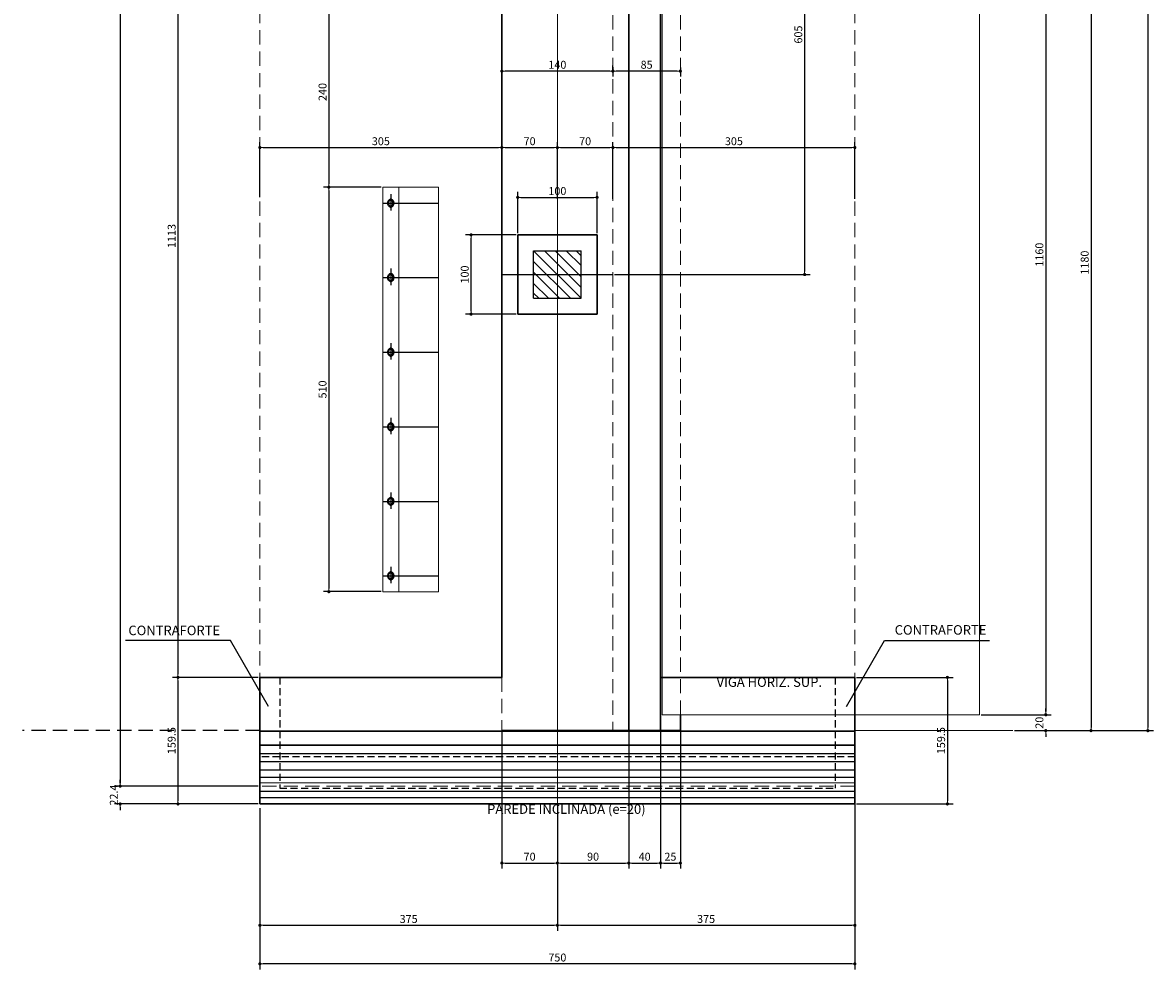
# Model space of a CAD drawing. Extents: x 952 to 6897, y 2149 to 10074.
# Drawn here: x 3183 to 4608, y 6512 to 7705 of the extents above; entities that cross this region are included whole.
import ezdxf

# ---------------------------------------------------------------- set-up
doc = ezdxf.new("R2010")
doc.units = 0
doc.header["$LTSCALE"] = 18
doc.header["$MEASUREMENT"] = 0
doc.linetypes.add('DASHED', pattern=[0.75, 0.5, -0.25])
doc.layers.get('Defpoints').update_dxf_attribs({"lineweight": 25})
doc.layers.add('001', color=113, linetype='Continuous')
doc.layers.add('HACHURA', color=171, linetype='Continuous')
for name, color, linetype, lineweight in [('01', 9, 'Continuous', 13), ('02', 161, 'Continuous', 18), ('03', 7, 'Continuous', 30), ('04', 32, 'Continuous', 40), ('BDIM', 12, 'Continuous', 13), ('TEXTO', 2, 'Continuous', 25)]:
    doc.layers.add(name, color=color, linetype=linetype, lineweight=lineweight)
doc.styles.add('ROMANS', font='romans.shx')
doc.styles.get("Standard").update_dxf_attribs({"font": 'romans.shx', "height": 12})
doc.dimstyles.new('COTA50', dxfattribs={"dimtxt": 10, "dimasz": 4, "dimexe": 7, "dimexo": 2, "dimgap": 3, "dimtad": 1, "dimdec": 1, "dimzin": 12, "dimdsep": 46, "dimtxsty": 'ROMANS', "dimblk1": 'DOT', "dimblk2": 'DOT', "dimsah": 1, "dimcen": 0, "dimdle": 7, "dimclrd": 12, "dimclre": 12, "dimclrt": 7, "dimazin": 2, "dimtfac": 1, "dimtdec": 1, "dimtix": 1, "dimtofl": 0, "dimtmove": 2, "dimatfit": 3, "dimldrblk": 'DOTSMALL', "dimfxl": 1, "dimtolj": 1, "dimtzin": 12, "dimarcsym": 0})

# ---------------------------------------------------------------- blocks, each defined once
blk = doc.blocks.new('_DOT')
at = {"color": 12, "linetype": 'ByBlock'}
blk.add_line((-0.5, 0), (-1, 0), dxfattribs=at)
at = {"color": 12, "linetype": 'ByBlock', "const_width": 0.5}
blk.add_lwpolyline([(-0.25, 0, 1), (0.25, 0, 1)], format="xyb", close=True, dxfattribs=at)
blk = doc.blocks.new('*D126')
at = {"layer": 'BDIM', "color": 12, "linetype": 'Continuous', "lineweight": -2, "ltscale": 0.5}
for p, q in [((4497, 7992.5), (4536.4, 7992.5)), ((4529.4, 7988.5), (4529.4, 6816.5)), ((4433, 6812.5), (4536.4, 6812.5))]:
    blk.add_line(p, q, dxfattribs=at)
at = {"layer": 'Defpoints', "color": 0, "linetype": 'Continuous', "ltscale": 0.5}
for p in [(4495, 7992.5), (4431, 6812.5), (4529.4, 6812.5)]:
    blk.add_point(p, dxfattribs=at)
at = {"layer": 'BDIM', "color": 12, "linetype": 'Continuous', "lineweight": -2, "ltscale": 0.5, "xscale": 4, "yscale": 4, "zscale": 4}
for p, rotation in [((4529.4, 7992.5), 90), ((4529.4, 6812.5), 270)]:
    blk.add_blockref('_DOT', p, dxfattribs=dict(at, rotation=rotation))
at = {"layer": 'BDIM', "color": 7, "linetype": 'Continuous', "ltscale": 0.5, "insert": (4521.4, 7402.5), "char_height": 10, "attachment_point": 5, "rotation": 90, "style": 'ROMANS'}
blk.add_mtext('\\A1;1180', dxfattribs=at)
blk = doc.blocks.new('_DOTSMALL')
at = {"color": 0, "linetype": 'ByBlock', "const_width": 0.5}
blk.add_lwpolyline([(-0.0625, 0, 1), (0.0625, 0, 1)], format="xyb", close=True, dxfattribs=at)
blk = doc.blocks.new('*D127')
at = {"layer": 'BDIM', "color": 12, "linetype": 'Continuous', "lineweight": -2, "ltscale": 0.5}
for p, q in [((4433, 9172.5), (4608, 9172.5)), ((4601, 9168.5), (4601, 6816.5)), ((4433, 6812.5), (4608, 6812.5))]:
    blk.add_line(p, q, dxfattribs=at)
at = {"layer": 'Defpoints', "color": 0, "linetype": 'Continuous', "ltscale": 0.5}
for p in [(4431, 9172.5), (4431, 6812.5), (4601, 6812.5)]:
    blk.add_point(p, dxfattribs=at)
at = {"layer": 'BDIM', "color": 12, "linetype": 'Continuous', "lineweight": -2, "ltscale": 0.5, "xscale": 4, "yscale": 4, "zscale": 4}
for p, rotation in [((4601, 9172.5), 90), ((4601, 6812.5), 270)]:
    blk.add_blockref('_DOT', p, dxfattribs=dict(at, rotation=rotation))
at = {"layer": 'BDIM', "color": 7, "linetype": 'Continuous', "ltscale": 0.5, "insert": (4593, 7992.5), "char_height": 10, "attachment_point": 5, "rotation": 90, "style": 'ROMANS'}
blk.add_mtext('\\A1;2360', dxfattribs=at)
blk = doc.blocks.new('*D116')
at = {"layer": 'BDIM', "color": 12, "linetype": 'Continuous', "lineweight": -2, "ltscale": 0.5}
for p, q in [((3481.7, 6714.8), (3481.7, 6511.5)), ((4231.7, 6721.5), (4231.7, 6511.5)), ((4227.7, 6518.5), (3485.7, 6518.5))]:
    blk.add_line(p, q, dxfattribs=at)
at = {"layer": 'Defpoints', "color": 0, "linetype": 'Continuous', "ltscale": 0.5}
for p in [(3481.7, 6716.8), (4231.7, 6723.5), (3481.7, 6518.5)]:
    blk.add_point(p, dxfattribs=at)
at = {"layer": 'BDIM', "color": 12, "linetype": 'Continuous', "lineweight": -2, "ltscale": 0.5, "xscale": 4, "yscale": 4, "zscale": 4, "rotation": 180}
blk.add_blockref('_DOT', (3481.7, 6518.5), dxfattribs=at)
at = {"layer": 'BDIM', "color": 12, "linetype": 'Continuous', "lineweight": -2, "ltscale": 0.5, "xscale": 4, "yscale": 4, "zscale": 4}
blk.add_blockref('_DOT', (4231.7, 6518.5), dxfattribs=at)
at = {"layer": 'BDIM', "color": 7, "linetype": 'Continuous', "ltscale": 0.5, "insert": (3856.7, 6526.5), "char_height": 10, "attachment_point": 5, "style": 'ROMANS'}
blk.add_mtext('\\A1;750', dxfattribs=at)
blk = doc.blocks.new('*D117')
at = {"layer": 'BDIM', "color": 12, "linetype": 'Continuous', "lineweight": -2, "ltscale": 0.5}
for p, q in [((3481.7, 6714.8), (3481.7, 6560.1)), ((3856.7, 6718.1), (3856.7, 6560.1)), ((3485.7, 6567.1), (3852.7, 6567.1))]:
    blk.add_line(p, q, dxfattribs=at)
at = {"layer": 'Defpoints', "color": 0, "linetype": 'Continuous', "ltscale": 0.5}
for p in [(3481.7, 6716.8), (3856.7, 6720.1), (3856.7, 6567.1)]:
    blk.add_point(p, dxfattribs=at)
at = {"layer": 'BDIM', "color": 12, "linetype": 'Continuous', "lineweight": -2, "ltscale": 0.5, "xscale": 4, "yscale": 4, "zscale": 4, "rotation": 180}
blk.add_blockref('_DOT', (3481.7, 6567.1), dxfattribs=at)
at = {"layer": 'BDIM', "color": 12, "linetype": 'Continuous', "lineweight": -2, "ltscale": 0.5, "xscale": 4, "yscale": 4, "zscale": 4}
blk.add_blockref('_DOT', (3856.7, 6567.1), dxfattribs=at)
at = {"layer": 'BDIM', "color": 7, "linetype": 'Continuous', "ltscale": 0.5, "insert": (3669.2, 6575.1), "char_height": 10, "attachment_point": 5, "style": 'ROMANS'}
blk.add_mtext('\\A1;375', dxfattribs=at)
blk = doc.blocks.new('*D118')
at = {"layer": 'BDIM', "color": 12, "linetype": 'Continuous', "lineweight": -2, "ltscale": 0.5}
for p, q in [((3856.7, 6718.1), (3856.7, 6560.1)), ((4231.7, 6721.5), (4231.7, 6560.1)), ((3860.7, 6567.1), (4227.7, 6567.1))]:
    blk.add_line(p, q, dxfattribs=at)
at = {"layer": 'Defpoints', "color": 0, "linetype": 'Continuous', "ltscale": 0.5}
for p in [(3856.7, 6720.1), (4231.7, 6723.5), (4231.7, 6567.1)]:
    blk.add_point(p, dxfattribs=at)
at = {"layer": 'BDIM', "color": 12, "linetype": 'Continuous', "lineweight": -2, "ltscale": 0.5, "xscale": 4, "yscale": 4, "zscale": 4, "rotation": 180}
blk.add_blockref('_DOT', (3856.7, 6567.1), dxfattribs=at)
at = {"layer": 'BDIM', "color": 12, "linetype": 'Continuous', "lineweight": -2, "ltscale": 0.5, "xscale": 4, "yscale": 4, "zscale": 4}
blk.add_blockref('_DOT', (4231.7, 6567.1), dxfattribs=at)
at = {"layer": 'BDIM', "color": 7, "linetype": 'Continuous', "ltscale": 0.5, "insert": (4044.2, 6575.1), "char_height": 10, "attachment_point": 5, "style": 'ROMANS'}
blk.add_mtext('\\A1;375', dxfattribs=at)
blk = doc.blocks.new('*D121')
at = {"layer": 'BDIM', "color": 12, "linetype": 'Continuous', "lineweight": -2, "ltscale": 0.5}
for p, q in [((3786.7, 7483.1), (3786.7, 7554.5)), ((3856.7, 7483.1), (3856.7, 7554.5)), ((3790.7, 7547.5), (3852.7, 7547.5))]:
    blk.add_line(p, q, dxfattribs=at)
at = {"layer": 'Defpoints', "color": 0, "linetype": 'Continuous', "ltscale": 0.5}
for p in [(3856.7, 7547.5), (3786.7, 7481.1), (3856.7, 7481.1)]:
    blk.add_point(p, dxfattribs=at)
at = {"layer": 'BDIM', "color": 12, "linetype": 'Continuous', "lineweight": -2, "ltscale": 0.5, "xscale": 4, "yscale": 4, "zscale": 4, "rotation": 180}
blk.add_blockref('_DOT', (3786.7, 7547.5), dxfattribs=at)
at = {"layer": 'BDIM', "color": 12, "linetype": 'Continuous', "lineweight": -2, "ltscale": 0.5, "xscale": 4, "yscale": 4, "zscale": 4}
blk.add_blockref('_DOT', (3856.7, 7547.5), dxfattribs=at)
at = {"layer": 'BDIM', "color": 7, "linetype": 'Continuous', "ltscale": 0.5, "insert": (3821.7, 7555.5), "char_height": 10, "attachment_point": 5, "style": 'ROMANS'}
blk.add_mtext('\\A1;70', dxfattribs=at)
blk = doc.blocks.new('*D122')
at = {"layer": 'BDIM', "color": 12, "linetype": 'Continuous', "lineweight": -2, "ltscale": 0.5}
for p, q in [((3856.7, 7483.1), (3856.7, 7554.5)), ((3926.7, 7483.1), (3926.7, 7554.5)), ((3860.7, 7547.5), (3922.7, 7547.5))]:
    blk.add_line(p, q, dxfattribs=at)
at = {"layer": 'Defpoints', "color": 0, "linetype": 'Continuous', "ltscale": 0.5}
for p in [(3926.7, 7547.5), (3856.7, 7481.1), (3926.7, 7481.1)]:
    blk.add_point(p, dxfattribs=at)
at = {"layer": 'BDIM', "color": 12, "linetype": 'Continuous', "lineweight": -2, "ltscale": 0.5, "xscale": 4, "yscale": 4, "zscale": 4, "rotation": 180}
blk.add_blockref('_DOT', (3856.7, 7547.5), dxfattribs=at)
at = {"layer": 'BDIM', "color": 12, "linetype": 'Continuous', "lineweight": -2, "ltscale": 0.5, "xscale": 4, "yscale": 4, "zscale": 4}
blk.add_blockref('_DOT', (3926.7, 7547.5), dxfattribs=at)
at = {"layer": 'BDIM', "color": 7, "linetype": 'Continuous', "ltscale": 0.5, "insert": (3891.7, 7555.5), "char_height": 10, "attachment_point": 5, "style": 'ROMANS'}
blk.add_mtext('\\A1;70', dxfattribs=at)
blk = doc.blocks.new('*D123')
at = {"layer": 'BDIM', "color": 12, "linetype": 'Continuous', "lineweight": -2, "ltscale": 0.5}
for p, q in [((3926.7, 7483.1), (3926.7, 7554.5)), ((4231.7, 7483.1), (4231.7, 7554.5)), ((3930.7, 7547.5), (4227.7, 7547.5))]:
    blk.add_line(p, q, dxfattribs=at)
at = {"layer": 'Defpoints', "color": 0, "linetype": 'Continuous', "ltscale": 0.5}
for p in [(4231.7, 7547.5), (3926.7, 7481.1), (4231.7, 7481.1)]:
    blk.add_point(p, dxfattribs=at)
at = {"layer": 'BDIM', "color": 12, "linetype": 'Continuous', "lineweight": -2, "ltscale": 0.5, "xscale": 4, "yscale": 4, "zscale": 4, "rotation": 180}
blk.add_blockref('_DOT', (3926.7, 7547.5), dxfattribs=at)
at = {"layer": 'BDIM', "color": 12, "linetype": 'Continuous', "lineweight": -2, "ltscale": 0.5, "xscale": 4, "yscale": 4, "zscale": 4}
blk.add_blockref('_DOT', (4231.7, 7547.5), dxfattribs=at)
at = {"layer": 'BDIM', "color": 7, "linetype": 'Continuous', "ltscale": 0.5, "insert": (4079.2, 7555.5), "char_height": 10, "attachment_point": 5, "style": 'ROMANS'}
blk.add_mtext('\\A1;305', dxfattribs=at)
blk = doc.blocks.new('*D124')
at = {"layer": 'BDIM', "color": 12, "linetype": 'Continuous', "lineweight": -2, "ltscale": 0.5}
for p, q in [((3786.7, 7645.9), (3786.7, 7650.9)), ((3922.7, 7643.9), (3790.7, 7643.9)), ((3926.7, 7645.9), (3926.7, 7650.9))]:
    blk.add_line(p, q, dxfattribs=at)
at = {"layer": 'Defpoints', "color": 0, "linetype": 'Continuous', "ltscale": 0.5}
for p in [(3786.7, 7643.9), (3786.7, 7643.9), (3926.7, 7643.9)]:
    blk.add_point(p, dxfattribs=at)
at = {"layer": 'BDIM', "color": 12, "linetype": 'Continuous', "lineweight": -2, "ltscale": 0.5, "xscale": 4, "yscale": 4, "zscale": 4, "rotation": 180}
blk.add_blockref('_DOT', (3786.7, 7643.9), dxfattribs=at)
at = {"layer": 'BDIM', "color": 12, "linetype": 'Continuous', "lineweight": -2, "ltscale": 0.5, "xscale": 4, "yscale": 4, "zscale": 4}
blk.add_blockref('_DOT', (3926.7, 7643.9), dxfattribs=at)
at = {"layer": 'BDIM', "color": 7, "linetype": 'Continuous', "ltscale": 0.5, "insert": (3856.7, 7651.9), "char_height": 10, "attachment_point": 5, "style": 'ROMANS'}
blk.add_mtext('\\A1;140', dxfattribs=at)
blk = doc.blocks.new('*D133')
at = {"layer": 'BDIM', "color": 12, "linetype": 'Continuous', "lineweight": -2, "ltscale": 0.5}
for p, q in [((3479.7, 6879.6), (3371.5, 6879.6)), ((3378.5, 6875.6), (3378.5, 6724.1)), ((3479.7, 6720.1), (3371.5, 6720.1))]:
    blk.add_line(p, q, dxfattribs=at)
at = {"layer": 'Defpoints', "color": 0, "linetype": 'Continuous', "ltscale": 0.5}
for p in [(3481.7, 6879.6), (3378.5, 6720.1), (3481.7, 6720.1)]:
    blk.add_point(p, dxfattribs=at)
at = {"layer": 'BDIM', "color": 12, "linetype": 'Continuous', "lineweight": -2, "ltscale": 0.5, "xscale": 4, "yscale": 4, "zscale": 4}
for p, rotation in [((3378.5, 6879.6), 90), ((3378.5, 6720.1), 270)]:
    blk.add_blockref('_DOT', p, dxfattribs=dict(at, rotation=rotation))
at = {"layer": 'BDIM', "color": 7, "linetype": 'Continuous', "ltscale": 0.5, "insert": (3370.5, 6799.9), "char_height": 10, "attachment_point": 5, "rotation": 90, "style": 'ROMANS'}
blk.add_mtext('\\A1;159.5', dxfattribs=at)
blk = doc.blocks.new('*D134')
at = {"layer": 'BDIM', "color": 12, "linetype": 'Continuous', "lineweight": -2, "ltscale": 0.5}
for p, q in [((4233.7, 6879.6), (4355.4, 6879.6)), ((4348.4, 6875.6), (4348.4, 6724.1)), ((4233.7, 6720.1), (4355.4, 6720.1))]:
    blk.add_line(p, q, dxfattribs=at)
at = {"layer": 'Defpoints', "color": 0, "linetype": 'Continuous', "ltscale": 0.5}
for p in [(4231.7, 6879.6), (4231.7, 6720.1), (4348.4, 6720.1)]:
    blk.add_point(p, dxfattribs=at)
at = {"layer": 'BDIM', "color": 12, "linetype": 'Continuous', "lineweight": -2, "ltscale": 0.5, "xscale": 4, "yscale": 4, "zscale": 4}
for p, rotation in [((4348.4, 6879.6), 90), ((4348.4, 6720.1), 270)]:
    blk.add_blockref('_DOT', p, dxfattribs=dict(at, rotation=rotation))
at = {"layer": 'BDIM', "color": 7, "linetype": 'Continuous', "ltscale": 0.5, "insert": (4340.4, 6799.9), "char_height": 10, "attachment_point": 5, "rotation": 90, "style": 'ROMANS'}
blk.add_mtext('\\A1;159.5', dxfattribs=at)
blk = doc.blocks.new('*D137')
at = {"layer": 'BDIM', "color": 12, "linetype": 'Continuous', "lineweight": -2, "ltscale": 0.5}
for p, q in [((4390.7, 7992.5), (4479.3, 7992.5)), ((4472.3, 7988.5), (4472.3, 6836.5)), ((4390.7, 6832.5), (4479.3, 6832.5))]:
    blk.add_line(p, q, dxfattribs=at)
at = {"layer": 'Defpoints', "color": 0, "linetype": 'Continuous', "ltscale": 0.5}
for p in [(4388.7, 7992.5), (4388.7, 6832.5), (4472.3, 6832.5)]:
    blk.add_point(p, dxfattribs=at)
at = {"layer": 'BDIM', "color": 12, "linetype": 'Continuous', "lineweight": -2, "ltscale": 0.5, "xscale": 4, "yscale": 4, "zscale": 4}
for p, rotation in [((4472.3, 7992.5), 90), ((4472.3, 6832.5), 270)]:
    blk.add_blockref('_DOT', p, dxfattribs=dict(at, rotation=rotation))
at = {"layer": 'BDIM', "color": 7, "linetype": 'Continuous', "ltscale": 0.5, "insert": (4464.3, 7412.5), "char_height": 10, "attachment_point": 5, "rotation": 90, "style": 'ROMANS'}
blk.add_mtext('\\A1;1160', dxfattribs=at)
blk = doc.blocks.new('*D138')
at = {"layer": 'BDIM', "color": 12, "linetype": 'Continuous', "lineweight": -2, "ltscale": 0.5}
for p, q in [((4390.7, 6832.5), (4479.3, 6832.5)), ((4472.3, 6836.5), (4472.3, 6840.5)), ((4433, 6812.5), (4479.3, 6812.5)), ((4472.3, 6808.5), (4472.3, 6804.5))]:
    blk.add_line(p, q, dxfattribs=at)
at = {"layer": 'Defpoints', "color": 0, "linetype": 'Continuous', "ltscale": 0.5}
for p in [(4388.7, 6832.5), (4431, 6812.5), (4472.3, 6812.5)]:
    blk.add_point(p, dxfattribs=at)
at = {"layer": 'BDIM', "color": 12, "linetype": 'Continuous', "lineweight": -2, "ltscale": 0.5, "xscale": 4, "yscale": 4, "zscale": 4}
for p, rotation in [((4472.3, 6832.5), 270), ((4472.3, 6812.5), 90)]:
    blk.add_blockref('_DOT', p, dxfattribs=dict(at, rotation=rotation))
at = {"layer": 'BDIM', "color": 7, "linetype": 'Continuous', "ltscale": 0.5, "insert": (4464.3, 6822.5), "char_height": 10, "attachment_point": 5, "rotation": 90, "style": 'ROMANS'}
blk.add_mtext('\\A1;20', dxfattribs=at)
blk = doc.blocks.new('*D149')
at = {"layer": 'BDIM', "color": 12, "linetype": 'Continuous', "lineweight": -2, "ltscale": 0.5}
for p, q in [((3926.7, 7648.9), (3926.7, 7636.9)), ((4007.7, 7643.9), (3930.7, 7643.9)), ((4011.7, 7648.3), (4011.7, 7636.9))]:
    blk.add_line(p, q, dxfattribs=at)
at = {"layer": 'Defpoints', "color": 0, "linetype": 'Continuous', "ltscale": 0.5}
for p in [(3926.7, 7650.9), (3926.7, 7643.9), (4011.7, 7650.3)]:
    blk.add_point(p, dxfattribs=at)
at = {"layer": 'BDIM', "color": 12, "linetype": 'Continuous', "lineweight": -2, "ltscale": 0.5, "xscale": 4, "yscale": 4, "zscale": 4, "rotation": 180}
blk.add_blockref('_DOT', (3926.7, 7643.9), dxfattribs=at)
at = {"layer": 'BDIM', "color": 12, "linetype": 'Continuous', "lineweight": -2, "ltscale": 0.5, "xscale": 4, "yscale": 4, "zscale": 4}
blk.add_blockref('_DOT', (4011.7, 7643.9), dxfattribs=at)
at = {"layer": 'BDIM', "color": 7, "linetype": 'Continuous', "ltscale": 0.5, "insert": (3969.2, 7651.9), "char_height": 10, "attachment_point": 5, "style": 'ROMANS'}
blk.add_mtext('\\A1;85', dxfattribs=at)
blk = doc.blocks.new('*D150')
at = {"layer": 'BDIM', "color": 12, "linetype": 'Continuous', "lineweight": -2, "ltscale": 0.5}
for p, q in [((3786.7, 6810.5), (3786.7, 6638.6)), ((3856.7, 6718.1), (3856.7, 6638.6)), ((3790.7, 6645.6), (3852.7, 6645.6))]:
    blk.add_line(p, q, dxfattribs=at)
at = {"layer": 'Defpoints', "color": 0, "linetype": 'Continuous', "ltscale": 0.5}
for p in [(3786.7, 6812.5), (3856.7, 6720.1), (3856.7, 6645.6)]:
    blk.add_point(p, dxfattribs=at)
at = {"layer": 'BDIM', "color": 12, "linetype": 'Continuous', "lineweight": -2, "ltscale": 0.5, "xscale": 4, "yscale": 4, "zscale": 4, "rotation": 180}
blk.add_blockref('_DOT', (3786.7, 6645.6), dxfattribs=at)
at = {"layer": 'BDIM', "color": 12, "linetype": 'Continuous', "lineweight": -2, "ltscale": 0.5, "xscale": 4, "yscale": 4, "zscale": 4}
blk.add_blockref('_DOT', (3856.7, 6645.6), dxfattribs=at)
at = {"layer": 'BDIM', "color": 7, "linetype": 'Continuous', "ltscale": 0.5, "insert": (3821.7, 6653.6), "char_height": 10, "attachment_point": 5, "style": 'ROMANS'}
blk.add_mtext('\\A1;70', dxfattribs=at)
blk = doc.blocks.new('*D151')
at = {"layer": 'BDIM', "color": 12, "linetype": 'Continuous', "lineweight": -2, "ltscale": 0.5}
for p, q in [((3946.7, 6810.5), (3946.7, 6638.6)), ((3856.7, 6718.1), (3856.7, 6638.6)), ((3860.7, 6645.6), (3942.7, 6645.6))]:
    blk.add_line(p, q, dxfattribs=at)
at = {"layer": 'Defpoints', "color": 0, "linetype": 'Continuous', "ltscale": 0.5}
for p in [(3946.7, 6812.5), (3856.7, 6720.1), (3946.7, 6645.6)]:
    blk.add_point(p, dxfattribs=at)
at = {"layer": 'BDIM', "color": 12, "linetype": 'Continuous', "lineweight": -2, "ltscale": 0.5, "xscale": 4, "yscale": 4, "zscale": 4, "rotation": 180}
blk.add_blockref('_DOT', (3856.7, 6645.6), dxfattribs=at)
at = {"layer": 'BDIM', "color": 12, "linetype": 'Continuous', "lineweight": -2, "ltscale": 0.5, "xscale": 4, "yscale": 4, "zscale": 4}
blk.add_blockref('_DOT', (3946.7, 6645.6), dxfattribs=at)
at = {"layer": 'BDIM', "color": 7, "linetype": 'Continuous', "ltscale": 0.5, "insert": (3901.7, 6653.6), "char_height": 10, "attachment_point": 5, "style": 'ROMANS'}
blk.add_mtext('\\A1;90', dxfattribs=at)
blk = doc.blocks.new('*D152')
at = {"layer": 'BDIM', "color": 12, "linetype": 'Continuous', "lineweight": -2, "ltscale": 0.5}
for p, q in [((3946.7, 6810.5), (3946.7, 6638.6)), ((3986.7, 6810.5), (3986.7, 6638.6)), ((3950.7, 6645.6), (3982.7, 6645.6))]:
    blk.add_line(p, q, dxfattribs=at)
at = {"layer": 'Defpoints', "color": 0, "linetype": 'Continuous', "ltscale": 0.5}
for p in [(3946.7, 6812.5), (3986.7, 6812.5), (3986.7, 6645.6)]:
    blk.add_point(p, dxfattribs=at)
at = {"layer": 'BDIM', "color": 12, "linetype": 'Continuous', "lineweight": -2, "ltscale": 0.5, "xscale": 4, "yscale": 4, "zscale": 4, "rotation": 180}
blk.add_blockref('_DOT', (3946.7, 6645.6), dxfattribs=at)
at = {"layer": 'BDIM', "color": 12, "linetype": 'Continuous', "lineweight": -2, "ltscale": 0.5, "xscale": 4, "yscale": 4, "zscale": 4}
blk.add_blockref('_DOT', (3986.7, 6645.6), dxfattribs=at)
at = {"layer": 'BDIM', "color": 7, "linetype": 'Continuous', "ltscale": 0.5, "insert": (3966.7, 6653.6), "char_height": 10, "attachment_point": 5, "style": 'ROMANS'}
blk.add_mtext('\\A1;40', dxfattribs=at)
blk = doc.blocks.new('*D153')
at = {"layer": 'BDIM', "color": 12, "linetype": 'Continuous', "lineweight": -2, "ltscale": 0.5}
for p, q in [((3986.7, 6810.5), (3986.7, 6638.6)), ((4011.7, 6810.5), (4011.7, 6638.6)), ((3990.7, 6645.6), (4007.7, 6645.6))]:
    blk.add_line(p, q, dxfattribs=at)
at = {"layer": 'Defpoints', "color": 0, "linetype": 'Continuous', "ltscale": 0.5}
for p in [(3986.7, 6812.5), (4011.7, 6812.5), (4011.7, 6645.6)]:
    blk.add_point(p, dxfattribs=at)
at = {"layer": 'BDIM', "color": 12, "linetype": 'Continuous', "lineweight": -2, "ltscale": 0.5, "xscale": 4, "yscale": 4, "zscale": 4, "rotation": 180}
blk.add_blockref('_DOT', (3986.7, 6645.6), dxfattribs=at)
at = {"layer": 'BDIM', "color": 12, "linetype": 'Continuous', "lineweight": -2, "ltscale": 0.5, "xscale": 4, "yscale": 4, "zscale": 4}
blk.add_blockref('_DOT', (4011.7, 6645.6), dxfattribs=at)
at = {"layer": 'BDIM', "color": 7, "linetype": 'Continuous', "ltscale": 0.5, "insert": (3999.2, 6653.6), "char_height": 10, "attachment_point": 5, "style": 'ROMANS'}
blk.add_mtext('\\A1;25', dxfattribs=at)
blk = doc.blocks.new('*D155')
at = {"layer": 'BDIM', "color": 12, "linetype": 'Continuous', "lineweight": -2, "ltscale": 0.5}
for p, q in [((3479.7, 7992.5), (3371.5, 7992.5)), ((3378.5, 7988.5), (3378.5, 6883.6)), ((3477.7, 6879.6), (3371.5, 6879.6))]:
    blk.add_line(p, q, dxfattribs=at)
at = {"layer": 'Defpoints', "color": 0, "linetype": 'Continuous', "ltscale": 0.5}
for p in [(3481.7, 7992.5), (3378.5, 6879.6), (3479.7, 6879.6)]:
    blk.add_point(p, dxfattribs=at)
at = {"layer": 'BDIM', "color": 12, "linetype": 'Continuous', "lineweight": -2, "ltscale": 0.5, "xscale": 4, "yscale": 4, "zscale": 4}
for p, rotation in [((3378.5, 7992.5), 90), ((3378.5, 6879.6), 270)]:
    blk.add_blockref('_DOT', p, dxfattribs=dict(at, rotation=rotation))
at = {"layer": 'BDIM', "color": 7, "linetype": 'Continuous', "ltscale": 0.5, "insert": (3370.5, 7436.1), "char_height": 10, "attachment_point": 5, "rotation": 90, "style": 'ROMANS'}
blk.add_mtext('\\A1;1113', dxfattribs=at)
blk = doc.blocks.new('*D156')
at = {"layer": 'BDIM', "color": 12, "linetype": 'Continuous', "lineweight": -2, "ltscale": 0.5}
for p, q in [((3481.7, 7485.1), (3481.7, 7554.5)), ((3786.7, 7485.1), (3786.7, 7554.5)), ((3485.7, 7547.5), (3782.7, 7547.5))]:
    blk.add_line(p, q, dxfattribs=at)
at = {"layer": 'Defpoints', "color": 0, "linetype": 'Continuous', "ltscale": 0.5}
for p in [(3786.7, 7547.5), (3481.7, 7483.1), (3786.7, 7483.1)]:
    blk.add_point(p, dxfattribs=at)
at = {"layer": 'BDIM', "color": 12, "linetype": 'Continuous', "lineweight": -2, "ltscale": 0.5, "xscale": 4, "yscale": 4, "zscale": 4, "rotation": 180}
blk.add_blockref('_DOT', (3481.7, 7547.5), dxfattribs=at)
at = {"layer": 'BDIM', "color": 12, "linetype": 'Continuous', "lineweight": -2, "ltscale": 0.5, "xscale": 4, "yscale": 4, "zscale": 4}
blk.add_blockref('_DOT', (3786.7, 7547.5), dxfattribs=at)
at = {"layer": 'BDIM', "color": 7, "linetype": 'Continuous', "ltscale": 0.5, "insert": (3634.2, 7555.5), "char_height": 10, "attachment_point": 5, "style": 'ROMANS'}
blk.add_mtext('\\A1;305', dxfattribs=at)
blk = doc.blocks.new('*D157')
at = {"layer": 'BDIM', "color": 12, "linetype": 'Continuous', "lineweight": -2, "ltscale": 0.5}
for p, q in [((3479.7, 9242.5), (3298.6, 9242.5)), ((3305.6, 9238.5), (3305.6, 6746.5)), ((3479.7, 6742.5), (3298.6, 6742.5))]:
    blk.add_line(p, q, dxfattribs=at)
at = {"layer": 'Defpoints', "color": 0, "linetype": 'Continuous', "ltscale": 0.5}
for p in [(3481.7, 9242.5), (3305.6, 6742.5), (3481.7, 6742.5)]:
    blk.add_point(p, dxfattribs=at)
at = {"layer": 'BDIM', "color": 12, "linetype": 'Continuous', "lineweight": -2, "ltscale": 0.5, "xscale": 4, "yscale": 4, "zscale": 4}
for p, rotation in [((3305.6, 9242.5), 90), ((3305.6, 6742.5), 270)]:
    blk.add_blockref('_DOT', p, dxfattribs=dict(at, rotation=rotation))
at = {"layer": 'BDIM', "color": 7, "linetype": 'Continuous', "ltscale": 0.5, "insert": (3297.6, 7992.5), "char_height": 10, "attachment_point": 5, "rotation": 90, "style": 'ROMANS'}
blk.add_mtext('\\A1;2500', dxfattribs=at)
blk = doc.blocks.new('*D158')
at = {"layer": 'BDIM', "color": 12, "linetype": 'Continuous', "lineweight": -2, "ltscale": 0.5}
for p, q in [((3477.7, 6742.5), (3298.6, 6742.5)), ((3305.6, 6746.5), (3305.6, 6750.5)), ((3477.7, 6720.1), (3298.6, 6720.1)), ((3305.6, 6716.1), (3305.6, 6712.1))]:
    blk.add_line(p, q, dxfattribs=at)
at = {"layer": 'Defpoints', "color": 0, "linetype": 'Continuous', "ltscale": 0.5}
for p in [(3479.7, 6742.5), (3305.6, 6720.1), (3479.7, 6720.1)]:
    blk.add_point(p, dxfattribs=at)
at = {"layer": 'BDIM', "color": 12, "linetype": 'Continuous', "lineweight": -2, "ltscale": 0.5, "xscale": 4, "yscale": 4, "zscale": 4}
for p, rotation in [((3305.6, 6742.5), 270), ((3305.6, 6720.1), 90)]:
    blk.add_blockref('_DOT', p, dxfattribs=dict(at, rotation=rotation))
at = {"layer": 'BDIM', "color": 7, "linetype": 'Continuous', "ltscale": 0.5, "insert": (3297.6, 6731.3), "char_height": 10, "attachment_point": 5, "rotation": 90, "style": 'ROMANS'}
blk.add_mtext('\\A1;22.4', dxfattribs=at)
blk = doc.blocks.new('*D172')
at = {"layer": 'BDIM', "color": 12, "linetype": 'Continuous', "lineweight": -2, "ltscale": 0.5}
for p, q in [((3634.7, 7737.6), (3561.7, 7737.6)), ((3568.7, 7733.6), (3568.7, 7501.6)), ((3634.7, 7497.6), (3561.7, 7497.6))]:
    blk.add_line(p, q, dxfattribs=at)
at = {"layer": 'Defpoints', "color": 0, "linetype": 'Continuous', "ltscale": 0.5}
for p in [(3636.7, 7737.6), (3568.7, 7497.6), (3636.7, 7497.6)]:
    blk.add_point(p, dxfattribs=at)
at = {"layer": 'BDIM', "color": 12, "linetype": 'Continuous', "lineweight": -2, "ltscale": 0.5, "xscale": 4, "yscale": 4, "zscale": 4}
for p, rotation in [((3568.7, 7737.6), 90), ((3568.7, 7497.6), 270)]:
    blk.add_blockref('_DOT', p, dxfattribs=dict(at, rotation=rotation))
at = {"layer": 'BDIM', "color": 7, "linetype": 'Continuous', "ltscale": 0.5, "insert": (3560.7, 7617.6), "char_height": 10, "attachment_point": 5, "rotation": 90, "style": 'ROMANS'}
blk.add_mtext('\\A1;240', dxfattribs=at)
blk = doc.blocks.new('*D173')
at = {"layer": 'BDIM', "color": 12, "linetype": 'Continuous', "lineweight": -2, "ltscale": 0.5}
for p, q in [((3634.7, 7497.6), (3561.7, 7497.6)), ((3568.7, 7493.6), (3568.7, 6991.7)), ((3634.7, 6987.7), (3561.7, 6987.7))]:
    blk.add_line(p, q, dxfattribs=at)
at = {"layer": 'Defpoints', "color": 0, "linetype": 'Continuous', "ltscale": 0.5}
for p in [(3636.7, 7497.6), (3568.7, 6987.7), (3636.7, 6987.7)]:
    blk.add_point(p, dxfattribs=at)
at = {"layer": 'BDIM', "color": 12, "linetype": 'Continuous', "lineweight": -2, "ltscale": 0.5, "xscale": 4, "yscale": 4, "zscale": 4}
for p, rotation in [((3568.7, 7497.6), 90), ((3568.7, 6987.7), 270)]:
    blk.add_blockref('_DOT', p, dxfattribs=dict(at, rotation=rotation))
at = {"layer": 'BDIM', "color": 7, "linetype": 'Continuous', "ltscale": 0.5, "insert": (3560.7, 7242.6), "char_height": 10, "attachment_point": 5, "rotation": 90, "style": 'ROMANS'}
blk.add_mtext('\\A1;510', dxfattribs=at)
blk = doc.blocks.new('*D182')
at = {"layer": 'BDIM', "color": 12, "linetype": 'Continuous', "lineweight": -2, "ltscale": 0.5}
for p, q in [((3806.7, 7439.5), (3806.7, 7491.7)), ((3810.7, 7484.7), (3902.7, 7484.7)), ((3906.7, 7439.5), (3906.7, 7491.7))]:
    blk.add_line(p, q, dxfattribs=at)
at = {"layer": 'Defpoints', "color": 0, "linetype": 'Continuous', "ltscale": 0.5}
for p in [(3906.7, 7484.7), (3806.7, 7437.5), (3906.7, 7437.5)]:
    blk.add_point(p, dxfattribs=at)
at = {"layer": 'BDIM', "color": 12, "linetype": 'Continuous', "lineweight": -2, "ltscale": 0.5, "xscale": 4, "yscale": 4, "zscale": 4, "rotation": 180}
blk.add_blockref('_DOT', (3806.7, 7484.7), dxfattribs=at)
at = {"layer": 'BDIM', "color": 12, "linetype": 'Continuous', "lineweight": -2, "ltscale": 0.5, "xscale": 4, "yscale": 4, "zscale": 4}
blk.add_blockref('_DOT', (3906.7, 7484.7), dxfattribs=at)
at = {"layer": 'BDIM', "color": 7, "linetype": 'Continuous', "ltscale": 0.5, "insert": (3856.7, 7492.7), "char_height": 10, "attachment_point": 5, "style": 'ROMANS'}
blk.add_mtext('\\A1;100', dxfattribs=at)
blk = doc.blocks.new('*D183')
at = {"layer": 'BDIM', "color": 12, "linetype": 'Continuous', "lineweight": -2, "ltscale": 0.5}
for p, q in [((3804.7, 7437.5), (3740.9, 7437.5)), ((3747.9, 7341.5), (3747.9, 7433.5)), ((3804.7, 7337.5), (3740.9, 7337.5))]:
    blk.add_line(p, q, dxfattribs=at)
at = {"layer": 'Defpoints', "color": 0, "linetype": 'Continuous', "ltscale": 0.5}
for p in [(3747.9, 7437.5), (3806.7, 7437.5), (3806.7, 7337.5)]:
    blk.add_point(p, dxfattribs=at)
at = {"layer": 'BDIM', "color": 12, "linetype": 'Continuous', "lineweight": -2, "ltscale": 0.5, "xscale": 4, "yscale": 4, "zscale": 4}
for p, rotation in [((3747.9, 7437.5), 90), ((3747.9, 7337.5), 270)]:
    blk.add_blockref('_DOT', p, dxfattribs=dict(at, rotation=rotation))
at = {"layer": 'BDIM', "color": 7, "linetype": 'Continuous', "ltscale": 0.5, "insert": (3739.9, 7387.5), "char_height": 10, "attachment_point": 5, "rotation": 90, "style": 'ROMANS'}
blk.add_mtext('\\A1;100', dxfattribs=at)
blk = doc.blocks.new('*D185')
at = {"layer": 'BDIM', "color": 12, "linetype": 'Continuous', "lineweight": -2, "ltscale": 0.5}
for p, q in [((4013.7, 7992.5), (4175.4, 7992.5)), ((4168.4, 7988.5), (4168.4, 7391.5)), ((3928.7, 7387.5), (4175.4, 7387.5))]:
    blk.add_line(p, q, dxfattribs=at)
at = {"layer": 'Defpoints', "color": 0, "linetype": 'Continuous', "ltscale": 0.5}
for p in [(4011.7, 7992.5), (3926.7, 7387.5), (4168.4, 7387.5)]:
    blk.add_point(p, dxfattribs=at)
at = {"layer": 'BDIM', "color": 12, "linetype": 'Continuous', "lineweight": -2, "ltscale": 0.5, "xscale": 4, "yscale": 4, "zscale": 4}
for p, rotation in [((4168.4, 7992.5), 90), ((4168.4, 7387.5), 270)]:
    blk.add_blockref('_DOT', p, dxfattribs=dict(at, rotation=rotation))
at = {"layer": 'BDIM', "color": 7, "linetype": 'Continuous', "ltscale": 0.5, "insert": (4160.4, 7690), "char_height": 10, "attachment_point": 5, "rotation": 90, "style": 'ROMANS'}
blk.add_mtext('\\A1;605', dxfattribs=at)

msp = doc.modelspace()

# ---------------------------------------------------------------- linework, layer by layer
at = {"layer": '001', "linetype": 'Continuous', "ltscale": 0.5}
for p, q in [((3646.73, 7488.89), (3646.73, 7468.17)), ((3826.73, 7417.54), (3886.73, 7417.54)), ((3646.73, 7394.89), (3646.73, 7374.17)), ((3786.73, 7387.54), (3926.73, 7387.54)), ((3826.73, 7357.54), (3886.73, 7357.54)), ((3646.73, 7300.89), (3646.73, 7280.17)), ((3646.73, 7206.89), (3646.73, 7186.17)), ((3646.73, 7112.89), (3646.73, 7092.17)), ((3646.73, 7018.99), (3646.73, 6998.26)), ((3444.48, 6926.31), (3312.26, 6926.31)), ((3492.49, 6842.97), (3444.48, 6926.31)), ((4220.98, 6842.97), (4268.98, 6926.31)), ((4268.98, 6926.31), (4401.2, 6926.31)), ((4231.73, 6783.23), (3481.73, 6783.24)), ((4231.73, 6773.03), (3481.73, 6773.03)), ((4231.73, 6762.52), (3481.73, 6762.53)), ((4231.73, 6753.45), (3481.73, 6753.45)), ((4231.73, 6746.5), (3481.73, 6746.51)), ((4231.73, 6735.83), (3481.73, 6735.84)), ((4231.73, 6727.82), (3481.73, 6727.83))]:
    msp.add_line(p, q, dxfattribs=at)
at = {"layer": '001', "ltscale": 0.5}
for p, q in [((3826.73, 7357.54), (3826.73, 7417.54)), ((3886.73, 7357.54), (3826.73, 7417.54)), ((3886.73, 7371.13), (3840.32, 7417.54)), ((3886.73, 7384.71), (3853.91, 7417.54)), ((3886.73, 7398.7), (3867.9, 7417.54)), ((3886.73, 7411.09), (3880.29, 7417.54)), ((3886.73, 7357.54), (3886.73, 7417.54)), ((3873.14, 7357.54), (3826.73, 7403.95)), ((3859.56, 7357.54), (3826.73, 7390.36)), ((3845.57, 7357.54), (3826.73, 7376.37)), ((3833.18, 7357.54), (3826.73, 7363.99))]:
    msp.add_line(p, q, dxfattribs=at)
at = {"layer": '001', "linetype": 'DASHED'}
for p, q in [((3506.73, 6879.61), (3506.73, 6740.13)), ((4206.73, 6879.61), (4206.73, 6740.13)), ((3506.73, 6779.61), (3481.73, 6779.61)), ((4206.73, 6779.61), (3506.73, 6779.61)), ((4231.73, 6779.61), (4206.73, 6779.61)), ((3506.73, 6740.13), (4206.73, 6740.13))]:
    msp.add_line(p, q, dxfattribs=at)
at = {"layer": '001', "linetype": 'Continuous', "ltscale": 0.5, "flags": 128}
for points in [[(3636.73, 7477.56), (3706.73, 7477.56)], [(3636.73, 7383.56), (3706.73, 7383.56)], [(3636.73, 7289.56), (3706.73, 7289.56)], [(3636.73, 7195.56), (3706.73, 7195.56)], [(3636.73, 7101.56), (3706.73, 7101.56)], [(3636.73, 7007.65), (3706.73, 7007.65)]]:
    msp.add_lwpolyline(points, dxfattribs=at)
at = {"layer": '01', "linetype": 'Continuous', "ltscale": 0.5}
msp.add_line((3856.73, 9616.65), (3856.73, 6720.13), dxfattribs=at)
at = {"layer": '01', "linetype": 'DASHED', "ltscale": 2}
for p, q in [((3481.73, 7992.51), (3481.73, 6879.61)), ((4231.73, 7992.52), (4231.73, 6879.61))]:
    msp.add_line(p, q, dxfattribs=at)
at = {"layer": '01', "linetype": 'DASHED', "ltscale": 2, "flags": 128}
msp.add_lwpolyline([(4231.73, 6742.54), (3481.73, 6742.54)], dxfattribs=at)
at = {"layer": '02', "linetype": 'DASHED', "ltscale": 2}
for p, q in [((3926.73, 9172.54), (3926.73, 6812.54)), ((4011.73, 6832.54), (4011.73, 9152.54)), ((3786.73, 6879.61), (3786.73, 6812.04))]:
    msp.add_line(p, q, dxfattribs=at)
at = {"layer": '02', "ltscale": 2}
for p, q in [((3988.73, 6832.54), (3988.73, 9152.54)), ((4388.73, 6832.52), (4388.73, 9152.55)), ((3636.73, 7497.56), (3636.73, 6987.65)), ((3656.73, 7497.56), (3656.73, 6987.65)), ((3706.73, 7497.56), (3706.73, 6987.65)), ((3988.73, 6832.54), (4388.73, 6832.52))]:
    msp.add_line(p, q, dxfattribs=at)
at = {"layer": '02', "ltscale": 2, "flags": 128}
for points in [[(3636.73, 7497.56), (3706.73, 7497.56)], [(3636.73, 6987.65), (3706.73, 6987.65)]]:
    msp.add_lwpolyline(points, dxfattribs=at)
at = {"layer": '02', "flags": 128}
msp.add_lwpolyline([(4231.73, 6812.54), (4431.01, 6812.54)], dxfattribs=at)
at = {"layer": '03', "ltscale": 2}
for p, q in [((3946.73, 6812.54), (3946.73, 9172.54)), ((3986.73, 6812.54), (3986.73, 9172.54)), ((3786.73, 9105.47), (3786.73, 6879.61)), ((3506.73, 6879.61), (3481.73, 6879.61)), ((3481.73, 6879.61), (3481.73, 6720.13)), ((3786.73, 6879.61), (3506.73, 6879.61)), ((4206.73, 6879.61), (3986.73, 6879.61)), ((4206.73, 6879.61), (4231.73, 6879.61)), ((4231.73, 6879.61), (4231.73, 6720.13)), ((4011.73, 6812.54), (4011.73, 6832.54)), ((4231.73, 6812.03), (3481.73, 6812.04)), ((3926.73, 6812.54), (3786.73, 6812.54)), ((3926.73, 6812.54), (4011.73, 6812.54)), ((4231.73, 6794.03), (3481.73, 6794.04)), ((3481.73, 6720.13), (4231.73, 6720.13))]:
    msp.add_line(p, q, dxfattribs=at)
at = {"layer": '03', "ltscale": 0.5}
for p, q in [((3806.73, 7337.54), (3806.73, 7437.54)), ((3806.73, 7437.54), (3906.73, 7437.54)), ((3906.73, 7337.54), (3906.73, 7437.54)), ((3806.73, 7337.54), (3906.73, 7337.54))]:
    msp.add_line(p, q, dxfattribs=at)
at = {"layer": '04', "linetype": 'Continuous', "ltscale": 0.5}
for centre, start, end in [((3648.77, 7477.56), 112.149, 247.851), ((3644.7, 7477.56), 292.149, 67.851), ((3648.77, 7383.56), 112.149, 247.851), ((3644.7, 7383.56), 292.149, 67.851), ((3648.77, 7289.56), 112.149, 247.851), ((3644.7, 7289.56), 292.149, 67.851), ((3648.77, 7195.56), 112.149, 247.851), ((3644.7, 7195.56), 292.149, 67.851), ((3648.77, 7101.56), 112.149, 247.851), ((3644.7, 7101.56), 292.149, 67.851), ((3648.77, 7007.65), 112.149, 247.851), ((3644.7, 7007.65), 292.149, 67.851)]:
    msp.add_arc(centre, 5.4, start, end, dxfattribs=at)
at = {"layer": 'HACHURA', "linetype": 'DASHED', "ltscale": 2, "flags": 128}
msp.add_lwpolyline([(3481.73, 6812.54), (3182.64, 6812.54)], dxfattribs=at)

# ---------------------------------------------------------------- texts
at = {"layer": 'TEXTO', "lineweight": -3, "char_height": 12}
for s, insert, attachment_point, rotation in [('CONTRAFORTE', (3315.97, 6929.09), 7, 0.0006), ('CONTRAFORTE', (4397.5, 6929.74), 9, 359.9994), ('VIGA HORIZ. SUP.', (4190.32, 6863.93), 9, 359.9994), ('PAREDE INCLINADA (e=20)', (3967.9, 6719.61), 3, 0.0006)]:
    msp.add_mtext(s, dxfattribs=dict(at, insert=insert, attachment_point=attachment_point, rotation=rotation))

# ---------------------------------------------------------------- dimensions: what is measured, and where the dimension line sits
at = {"layer": 'BDIM', "linetype": 'Continuous', "ltscale": 0.5}
for base, p1, p2, angle, picture, middle in [((3305.65, 6742.54), (3481.73, 9242.54), (3481.73, 6742.54), 90, '*D157', (3297.65, 7992.54)), ((4600.97, 6812.54), (4431.01, 9172.54), (4431.01, 6812.54), 90, '*D127', (4592.97, 7992.54)), ((4168.4, 7387.54), (4011.73, 7992.54), (3926.73, 7387.54), 90, '*D185', (4160.4, 7690.04)), ((4472.31, 6832.52), (4388.73, 7992.54), (4388.73, 6832.52), 90, '*D137', (4464.31, 7412.53)), ((4529.38, 6812.54), (4494.99, 7992.54), (4431.01, 6812.54), 90, '*D126', (4521.38, 7402.54)), ((3568.71, 7497.56), (3636.73, 7737.56), (3636.73, 7497.56), 90, '*D172', (3560.71, 7617.56)), ((3906.73, 7484.7), (3806.73, 7437.54), (3906.73, 7437.54), 180, '*D182', (3856.73, 7492.7)), ((3747.91, 7437.54), (3806.73, 7337.54), (3806.73, 7437.54), 90, '*D183', (3739.91, 7387.54)), ((3378.48, 6720.13), (3481.73, 6879.61), (3481.73, 6720.13), 90, '*D133', (3370.48, 6799.87)), ((4348.44, 6720.13), (4231.73, 6879.61), (4231.73, 6720.13), 90, '*D134', (4340.44, 6799.87)), ((4472.31, 6812.54), (4388.73, 6832.52), (4431.01, 6812.54), 90, '*D138', (4464.31, 6822.53)), ((3305.65, 6720.13), (3479.73, 6742.54), (3479.73, 6720.13), 90, '*D158', (3297.65, 6731.34))]:
    dim = msp.add_linear_dim(base=base, p1=p1, p2=p2, angle=angle, dimstyle='COTA50', dxfattribs=at)
    dim.commit()
    dim.dimension.update_dxf_attribs({"geometry": picture, "text_midpoint": middle})
for base, p1, p2, text, picture, middle in [((3378.48, 6879.61), (3481.73, 7992.51), (3479.73, 6879.61), '1113', '*D155', (3370.48, 7436.06)), ((3568.71, 6987.65), (3636.73, 7497.56), (3636.73, 6987.65), '510', '*D173', (3560.71, 7242.61))]:
    dim = msp.add_linear_dim(base=base, p1=p1, p2=p2, angle=90, text=text, dimstyle='COTA50', dxfattribs=at)
    dim.commit()
    dim.dimension.update_dxf_attribs({"geometry": picture, "text_midpoint": middle})
for base, p1, p2, picture, middle in [((3786.73, 7643.88), (3926.73, 7643.88), (3786.73, 7643.88), '*D124', (3856.73, 7651.88)), ((3926.73, 7643.88), (4011.73, 7650.26), (3926.73, 7650.88), '*D149', (3969.23, 7651.88)), ((3786.73, 7547.54), (3481.73, 7483.12), (3786.73, 7483.12), '*D156', (3634.23, 7555.54)), ((3856.73, 7547.54), (3786.73, 7481.12), (3856.73, 7481.12), '*D121', (3821.73, 7555.54)), ((3926.73, 7547.54), (3856.73, 7481.12), (3926.73, 7481.12), '*D122', (3891.73, 7555.54)), ((4231.73, 7547.54), (3926.73, 7481.12), (4231.73, 7481.12), '*D123', (4079.23, 7555.54)), ((3856.73, 6645.57), (3786.73, 6812.54), (3856.73, 6720.13), '*D150', (3821.73, 6653.57)), ((3946.73, 6645.57), (3856.73, 6720.13), (3946.73, 6812.54), '*D151', (3901.73, 6653.57)), ((3986.73, 6645.57), (3946.73, 6812.54), (3986.73, 6812.54), '*D152', (3966.73, 6653.57)), ((4011.73, 6645.57), (3986.73, 6812.54), (4011.73, 6812.54), '*D153', (3999.23, 6653.57)), ((3481.73, 6518.55), (4231.73, 6723.51), (3481.73, 6716.76), '*D116', (3856.73, 6526.55)), ((3856.73, 6567.14), (3481.73, 6716.76), (3856.73, 6720.13), '*D117', (3669.23, 6575.14)), ((4231.73, 6567.14), (3856.73, 6720.13), (4231.73, 6723.51), '*D118', (4044.23, 6575.14))]:
    dim = msp.add_linear_dim(base=base, p1=p1, p2=p2, dimstyle='COTA50', dxfattribs=at)
    dim.commit()
    dim.dimension.update_dxf_attribs({"geometry": picture, "text_midpoint": middle})

doc.saveas('drawing.dxf')
